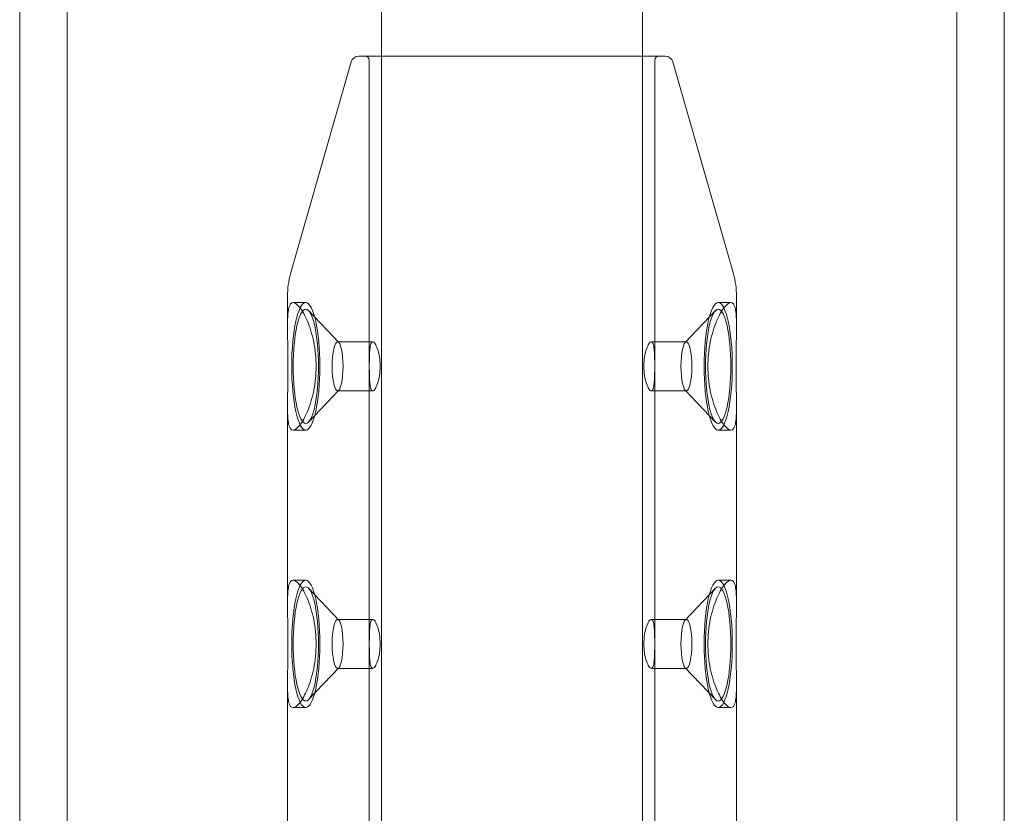
# Model space of a CAD drawing. Units: millimetres. Extents: x -2550 to 4500, y -2050 to 4950.
# Drawn here: x -29 to 31, y 671 to 720 of the extents above; entities that cross this region are included whole.
import ezdxf

# ---------------------------------------------------------------- set-up
doc = ezdxf.new("R2010")
doc.units = ezdxf.units.MM

# ---------------------------------------------------------------- blocks, each defined once
blk = doc.blocks.new('A$C781b5749')
at = {"color": 0, "linetype": 'Continuous', "lineweight": 0}
for p, q in [((-5847.354, 3641.163), (-5847.354, 853.163)), ((-5844.454, 3641.163), (-5844.454, 853.163)), ((-5789.954, 853.163), (-5789.954, 3641.163)), ((-5787.054, 853.163), (-5787.054, 3641.163)), ((-5825.204, 1441.599), (-5825.204, 2216.163)), ((-5809.204, 1441.599), (-5809.204, 2216.163)), ((-5826.577, 1515.071), (-5819.277, 1515.071)), ((-5825.954, 1441.006), (-5825.954, 1514.821)), ((-5819.277, 1515.071), (-5807.831, 1515.071)), ((-5808.454, 1441.006), (-5808.454, 1514.821)), ((-5827.058, 1514.708), (-5830.762, 1501.744)), ((-5807.35, 1514.708), (-5803.646, 1501.744)), ((-5830.954, 1500.37), (-5830.954, 1498.513)), ((-5803.454, 1500.37), (-5803.454, 1498.513)), ((-5829.833, 1499.971), (-5830.614, 1499.971)), ((-5803.794, 1499.971), (-5804.575, 1499.971)), ((-5827.808, 1497.532), (-5829.658, 1499.48)), ((-5806.6, 1497.532), (-5804.75, 1499.48)), ((-5825.737, 1497.571), (-5827.883, 1497.571)), ((-5806.525, 1497.571), (-5808.671, 1497.571)), ((-5827.808, 1494.61), (-5829.658, 1492.662)), ((-5825.737, 1494.571), (-5827.883, 1494.571)), ((-5806.525, 1494.571), (-5808.671, 1494.571)), ((-5806.6, 1494.61), (-5804.75, 1492.662)), ((-5830.954, 1493.629), (-5830.954, 1481.513)), ((-5803.454, 1493.629), (-5803.454, 1481.513)), ((-5829.833, 1492.171), (-5830.614, 1492.171)), ((-5803.794, 1492.171), (-5804.575, 1492.171)), ((-5829.833, 1482.971), (-5830.614, 1482.971)), ((-5803.794, 1482.971), (-5804.575, 1482.971)), ((-5827.808, 1480.532), (-5829.658, 1482.48)), ((-5806.6, 1480.532), (-5804.75, 1482.48)), ((-5825.737, 1480.571), (-5827.883, 1480.571)), ((-5806.525, 1480.571), (-5808.671, 1480.571)), ((-5827.808, 1477.61), (-5829.658, 1475.662)), ((-5825.737, 1477.571), (-5827.883, 1477.571)), ((-5806.525, 1477.571), (-5808.671, 1477.571)), ((-5806.6, 1477.61), (-5804.75, 1475.662)), ((-5830.954, 1476.629), (-5830.954, 1442.111)), ((-5803.454, 1476.629), (-5803.454, 1465.871)), ((-5829.833, 1475.171), (-5830.614, 1475.171)), ((-5803.794, 1475.171), (-5804.575, 1475.171))]:
    blk.add_line(p, q, dxfattribs=at)
for centre, radius, start, end in [((-5826.577, 1514.571), 0.5, 90, 164.0546), ((-5826.204, 1514.821), 0.25, 0, 90), ((-5808.204, 1514.821), 0.25, 90, 180), ((-5807.831, 1514.571), 0.5, 15.9454, 90), ((-5825.954, 1500.37), 5, 164.0546, 180), ((-5808.454, 1500.37), 5, 0, 15.9454)]:
    blk.add_arc(centre, radius, start, end, dxfattribs=at)
at = {"color": 0, "linetype": 'Continuous', "lineweight": 0, "extrusion": (0, 0, -1)}
for centre, major_axis in [((-5829.833, 1496.071), (0, 3.9)), ((-5804.575, 1496.071), (0, 3.9)), ((-5829.833, 1496.071), (0, 3.5)), ((-5806.525, 1496.071), (0, 1.5)), ((-5829.833, 1479.071), (0, 3.9)), ((-5804.575, 1479.071), (0, 3.9)), ((-5829.833, 1479.071), (0, 3.5)), ((-5806.525, 1479.071), (0, 1.5))]:
    blk.add_ellipse(centre, major_axis=major_axis, ratio=0.22114, start_param=-4.712389, end_param=1.570796, dxfattribs=at)
at = {"color": 0, "linetype": 'Continuous', "lineweight": 0}
for centre, major_axis in [((-5804.575, 1496.071), (0, -3.5)), ((-5827.883, 1496.071), (0, -1.5)), ((-5804.575, 1479.071), (0, -3.5)), ((-5827.883, 1479.071), (0, -1.5))]:
    blk.add_ellipse(centre, major_axis=major_axis, ratio=0.22114, start_param=-4.712389, end_param=1.570796, dxfattribs=at)
for points, knots in [([(-5830.614, 1499.971), (-5830.723, 1499.971), (-5830.81, 1499.872), (-5830.92, 1499.473), (-5830.944, 1499.173), (-5830.958, 1498.484), (-5830.951, 1498.047), (-5830.933, 1497.087), (-5830.925, 1496.563), (-5830.925, 1495.578), (-5830.933, 1495.055), (-5830.951, 1494.095), (-5830.958, 1493.658), (-5830.944, 1492.968), (-5830.92, 1492.669), (-5830.81, 1492.27), (-5830.723, 1492.171), (-5830.614, 1492.171)], [0.591147, 0.591147, 0.591147, 0.591147, 0.738917, 0.738917, 0.886686, 0.886686, 1.034491, 1.034491, 1.182295, 1.182295, 1.330099, 1.330099, 1.477903, 1.477903, 1.625673, 1.625673, 1.773442, 1.773442, 1.773442, 1.773442]), ([(-5830.614, 1492.171), (-5830.505, 1492.171), (-5830.361, 1492.27), (-5830.046, 1492.669), (-5829.876, 1492.968), (-5829.586, 1493.658), (-5829.446, 1494.095), (-5829.252, 1495.055), (-5829.2, 1495.578), (-5829.2, 1496.071), (-5829.2, 1496.563), (-5829.252, 1497.087), (-5829.446, 1498.047), (-5829.586, 1498.484), (-5829.876, 1499.173), (-5830.046, 1499.473), (-5830.361, 1499.872), (-5830.505, 1499.971), (-5830.614, 1499.971)], [1.773442, 1.773442, 1.773442, 1.773442, 1.921212, 1.921212, 2.068981, 2.068981, 2.216786, 2.216786, 2.36459, 2.36459, 2.36459, 2.512394, 2.512394, 2.660198, 2.660198, 2.807968, 2.807968, 2.955737, 2.955737, 2.955737, 2.955737]), ([(-5803.794, 1492.171), (-5803.903, 1492.171), (-5804.048, 1492.27), (-5804.362, 1492.669), (-5804.532, 1492.968), (-5804.822, 1493.658), (-5804.962, 1494.095), (-5805.156, 1495.055), (-5805.208, 1495.578), (-5805.208, 1496.563), (-5805.156, 1497.087), (-5804.962, 1498.047), (-5804.822, 1498.484), (-5804.532, 1499.173), (-5804.362, 1499.473), (-5804.048, 1499.872), (-5803.903, 1499.971), (-5803.794, 1499.971)], [0.591147, 0.591147, 0.591147, 0.591147, 0.738917, 0.738917, 0.886686, 0.886686, 1.034491, 1.034491, 1.182295, 1.182295, 1.330099, 1.330099, 1.477903, 1.477903, 1.625673, 1.625673, 1.773442, 1.773442, 1.773442, 1.773442]), ([(-5803.794, 1499.971), (-5803.686, 1499.971), (-5803.598, 1499.872), (-5803.488, 1499.473), (-5803.464, 1499.173), (-5803.45, 1498.484), (-5803.458, 1498.047), (-5803.475, 1497.087), (-5803.483, 1496.563), (-5803.483, 1496.071), (-5803.483, 1495.578), (-5803.475, 1495.055), (-5803.458, 1494.095), (-5803.45, 1493.658), (-5803.464, 1492.968), (-5803.488, 1492.669), (-5803.598, 1492.27), (-5803.686, 1492.171), (-5803.794, 1492.171)], [1.773442, 1.773442, 1.773442, 1.773442, 1.921212, 1.921212, 2.068981, 2.068981, 2.216786, 2.216786, 2.36459, 2.36459, 2.36459, 2.512394, 2.512394, 2.660198, 2.660198, 2.807968, 2.807968, 2.955737, 2.955737, 2.955737, 2.955737]), ([(-5825.943, 1496.071), (-5825.943, 1496.26), (-5825.941, 1496.461), (-5825.931, 1496.83), (-5825.923, 1496.998), (-5825.895, 1497.264), (-5825.875, 1497.38), (-5825.817, 1497.533), (-5825.779, 1497.571), (-5825.696, 1497.571), (-5825.645, 1497.533), (-5825.539, 1497.38), (-5825.485, 1497.264), (-5825.395, 1496.998), (-5825.352, 1496.83), (-5825.294, 1496.461), (-5825.279, 1496.26), (-5825.279, 1495.882), (-5825.294, 1495.681), (-5825.352, 1495.311), (-5825.395, 1495.143), (-5825.485, 1494.877), (-5825.539, 1494.762), (-5825.645, 1494.609), (-5825.696, 1494.571), (-5825.779, 1494.571), (-5825.817, 1494.609), (-5825.875, 1494.762), (-5825.895, 1494.877), (-5825.923, 1495.143), (-5825.931, 1495.311), (-5825.941, 1495.681), (-5825.943, 1495.882), (-5825.943, 1496.071)], [0, 0, 0, 0, 0.0566242, 0.0566242, 0.1132484, 0.1132484, 0.169871, 0.169871, 0.2264935, 0.2264935, 0.283116, 0.283116, 0.3397385, 0.3397385, 0.3963628, 0.3963628, 0.452987, 0.452987, 0.5096112, 0.5096112, 0.5662354, 0.5662354, 0.6228579, 0.6228579, 0.6794805, 0.6794805, 0.736103, 0.736103, 0.7927255, 0.7927255, 0.8493497, 0.8493497, 0.905974, 0.905974, 0.905974, 0.905974]), ([(-5809.129, 1496.071), (-5809.129, 1495.882), (-5809.114, 1495.681), (-5809.056, 1495.311), (-5809.013, 1495.143), (-5808.923, 1494.877), (-5808.869, 1494.762), (-5808.763, 1494.609), (-5808.712, 1494.571), (-5808.629, 1494.571), (-5808.591, 1494.609), (-5808.533, 1494.762), (-5808.513, 1494.877), (-5808.485, 1495.143), (-5808.477, 1495.311), (-5808.467, 1495.681), (-5808.465, 1495.882), (-5808.465, 1496.26), (-5808.467, 1496.461), (-5808.477, 1496.83), (-5808.485, 1496.998), (-5808.513, 1497.264), (-5808.533, 1497.38), (-5808.591, 1497.533), (-5808.629, 1497.571), (-5808.712, 1497.571), (-5808.763, 1497.533), (-5808.869, 1497.38), (-5808.923, 1497.264), (-5809.013, 1496.998), (-5809.056, 1496.83), (-5809.114, 1496.461), (-5809.129, 1496.26), (-5809.129, 1496.071)], [0, 0, 0, 0, 0.0566242, 0.0566242, 0.1132484, 0.1132484, 0.169871, 0.169871, 0.2264935, 0.2264935, 0.283116, 0.283116, 0.3397385, 0.3397385, 0.3963628, 0.3963628, 0.452987, 0.452987, 0.5096112, 0.5096112, 0.5662354, 0.5662354, 0.6228579, 0.6228579, 0.6794805, 0.6794805, 0.736103, 0.736103, 0.7927255, 0.7927255, 0.8493497, 0.8493497, 0.905974, 0.905974, 0.905974, 0.905974]), ([(-5830.614, 1482.971), (-5830.723, 1482.971), (-5830.81, 1482.872), (-5830.92, 1482.473), (-5830.944, 1482.173), (-5830.958, 1481.484), (-5830.951, 1481.047), (-5830.933, 1480.087), (-5830.925, 1479.563), (-5830.925, 1478.578), (-5830.933, 1478.055), (-5830.951, 1477.095), (-5830.958, 1476.658), (-5830.944, 1475.968), (-5830.92, 1475.669), (-5830.81, 1475.27), (-5830.723, 1475.171), (-5830.614, 1475.171)], [0.591147, 0.591147, 0.591147, 0.591147, 0.738917, 0.738917, 0.886686, 0.886686, 1.034491, 1.034491, 1.182295, 1.182295, 1.330099, 1.330099, 1.477903, 1.477903, 1.625673, 1.625673, 1.773442, 1.773442, 1.773442, 1.773442]), ([(-5830.614, 1475.171), (-5830.505, 1475.171), (-5830.361, 1475.27), (-5830.046, 1475.669), (-5829.876, 1475.968), (-5829.586, 1476.658), (-5829.446, 1477.095), (-5829.252, 1478.055), (-5829.2, 1478.578), (-5829.2, 1479.071), (-5829.2, 1479.563), (-5829.252, 1480.087), (-5829.446, 1481.047), (-5829.586, 1481.484), (-5829.876, 1482.173), (-5830.046, 1482.473), (-5830.361, 1482.872), (-5830.505, 1482.971), (-5830.614, 1482.971)], [1.773442, 1.773442, 1.773442, 1.773442, 1.921212, 1.921212, 2.068981, 2.068981, 2.216786, 2.216786, 2.36459, 2.36459, 2.36459, 2.512394, 2.512394, 2.660198, 2.660198, 2.807968, 2.807968, 2.955737, 2.955737, 2.955737, 2.955737]), ([(-5803.794, 1475.171), (-5803.903, 1475.171), (-5804.048, 1475.27), (-5804.362, 1475.669), (-5804.532, 1475.968), (-5804.822, 1476.658), (-5804.962, 1477.095), (-5805.156, 1478.055), (-5805.208, 1478.578), (-5805.208, 1479.563), (-5805.156, 1480.087), (-5804.962, 1481.047), (-5804.822, 1481.484), (-5804.532, 1482.173), (-5804.362, 1482.473), (-5804.048, 1482.872), (-5803.903, 1482.971), (-5803.794, 1482.971)], [0.591147, 0.591147, 0.591147, 0.591147, 0.738917, 0.738917, 0.886686, 0.886686, 1.034491, 1.034491, 1.182295, 1.182295, 1.330099, 1.330099, 1.477903, 1.477903, 1.625673, 1.625673, 1.773442, 1.773442, 1.773442, 1.773442]), ([(-5803.794, 1482.971), (-5803.686, 1482.971), (-5803.598, 1482.872), (-5803.488, 1482.473), (-5803.464, 1482.173), (-5803.45, 1481.484), (-5803.458, 1481.047), (-5803.475, 1480.087), (-5803.483, 1479.563), (-5803.483, 1479.071), (-5803.483, 1478.578), (-5803.475, 1478.055), (-5803.458, 1477.095), (-5803.45, 1476.658), (-5803.464, 1475.968), (-5803.488, 1475.669), (-5803.598, 1475.27), (-5803.686, 1475.171), (-5803.794, 1475.171)], [1.773442, 1.773442, 1.773442, 1.773442, 1.921212, 1.921212, 2.068981, 2.068981, 2.216786, 2.216786, 2.36459, 2.36459, 2.36459, 2.512394, 2.512394, 2.660198, 2.660198, 2.807968, 2.807968, 2.955737, 2.955737, 2.955737, 2.955737]), ([(-5825.943, 1479.071), (-5825.943, 1479.26), (-5825.941, 1479.461), (-5825.931, 1479.83), (-5825.923, 1479.998), (-5825.895, 1480.264), (-5825.875, 1480.38), (-5825.817, 1480.533), (-5825.779, 1480.571), (-5825.696, 1480.571), (-5825.645, 1480.533), (-5825.539, 1480.38), (-5825.485, 1480.264), (-5825.395, 1479.998), (-5825.352, 1479.83), (-5825.294, 1479.461), (-5825.279, 1479.26), (-5825.279, 1478.882), (-5825.294, 1478.681), (-5825.352, 1478.311), (-5825.395, 1478.143), (-5825.485, 1477.877), (-5825.539, 1477.762), (-5825.645, 1477.609), (-5825.696, 1477.571), (-5825.779, 1477.571), (-5825.817, 1477.609), (-5825.875, 1477.762), (-5825.895, 1477.877), (-5825.923, 1478.143), (-5825.931, 1478.311), (-5825.941, 1478.681), (-5825.943, 1478.882), (-5825.943, 1479.071)], [0, 0, 0, 0, 0.0566242, 0.0566242, 0.1132484, 0.1132484, 0.169871, 0.169871, 0.2264935, 0.2264935, 0.283116, 0.283116, 0.3397385, 0.3397385, 0.3963628, 0.3963628, 0.452987, 0.452987, 0.5096112, 0.5096112, 0.5662354, 0.5662354, 0.6228579, 0.6228579, 0.6794805, 0.6794805, 0.736103, 0.736103, 0.7927255, 0.7927255, 0.8493497, 0.8493497, 0.905974, 0.905974, 0.905974, 0.905974]), ([(-5809.129, 1479.071), (-5809.129, 1478.882), (-5809.114, 1478.681), (-5809.056, 1478.311), (-5809.013, 1478.143), (-5808.923, 1477.877), (-5808.869, 1477.762), (-5808.763, 1477.609), (-5808.712, 1477.571), (-5808.629, 1477.571), (-5808.591, 1477.609), (-5808.533, 1477.762), (-5808.513, 1477.877), (-5808.485, 1478.143), (-5808.477, 1478.311), (-5808.467, 1478.681), (-5808.465, 1478.882), (-5808.465, 1479.26), (-5808.467, 1479.461), (-5808.477, 1479.83), (-5808.485, 1479.998), (-5808.513, 1480.264), (-5808.533, 1480.38), (-5808.591, 1480.533), (-5808.629, 1480.571), (-5808.712, 1480.571), (-5808.763, 1480.533), (-5808.869, 1480.38), (-5808.923, 1480.264), (-5809.013, 1479.998), (-5809.056, 1479.83), (-5809.114, 1479.461), (-5809.129, 1479.26), (-5809.129, 1479.071)], [0, 0, 0, 0, 0.0566242, 0.0566242, 0.1132484, 0.1132484, 0.169871, 0.169871, 0.2264935, 0.2264935, 0.283116, 0.283116, 0.3397385, 0.3397385, 0.3963628, 0.3963628, 0.452987, 0.452987, 0.5096112, 0.5096112, 0.5662354, 0.5662354, 0.6228579, 0.6228579, 0.6794805, 0.6794805, 0.736103, 0.736103, 0.7927255, 0.7927255, 0.8493497, 0.8493497, 0.905974, 0.905974, 0.905974, 0.905974])]:
    blk.add_open_spline(points, degree=3, knots=knots, dxfattribs=at)

msp = doc.modelspace()

# ---------------------------------------------------------------- block references
msp.add_blockref('A$C781b5749', (5818.269, -797.39))

doc.saveas('drawing.dxf')
